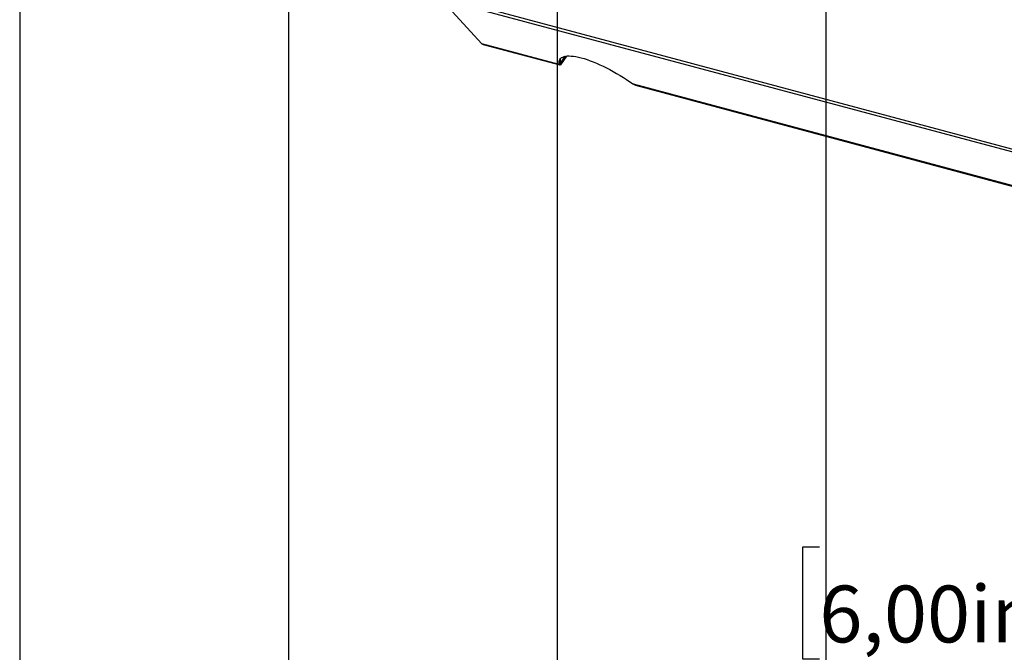
# Model space of a CAD drawing. Extents: x 0 to 2970, y 0 to 2100.
# Drawn here: x 140 to 506, y 1296 to 1532 of the extents above; entities that cross this region are included whole.
import ezdxf

# ---------------------------------------------------------------- set-up
doc = ezdxf.new("R2010")
doc.units = 0
doc.header["$LTSCALE"] = 10
doc.layers.get('0').update_dxf_attribs({"linetype": 'CONTINUOUS'})
doc.layers.add('DOLD_REFERENS_RAM___LINJER', color=1, linetype='CONTINUOUS')
doc.styles.add('SLDTEXTSTYLE0', font='TXT', dxfattribs={"width": 0.7})
doc.dimstyles.new('SLDDIMSTYLE4', dxfattribs={"dimtxt": 25.4, "dimasz": 25, "dimexe": 0, "dimexo": 0.0625, "dimgap": 6.35, "dimtad": 0, "dimtih": 1, "dimtoh": 1, "dimdec": 0, "dimlfac": 0.5, "dimrnd": 1e-09, "dimzin": 12, "dimtxsty": 'SLDTEXTSTYLE0', "dimsah": 1, "dimcen": 0.09, "dimazin": 3, "dimtfac": 1, "dimtofl": 0, "dimtmove": 0, "dimatfit": 3, "dimtolj": 1, "dimtzin": 12})

# ---------------------------------------------------------------- blocks, each defined once
blk = doc.blocks.new('_D_13')
at = {"color": 7, "linetype": 'CONTINUOUS'}
for p, q in [((437.62, 1335.42), (431.4, 1335.42)), ((431.4, 1335.42), (431.4, 1293.79)), ((516.92, 1335.42), (523.13, 1335.42)), ((523.13, 1335.42), (523.13, 1293.79)), ((431.4, 1293.79), (437.62, 1293.79)), ((523.13, 1293.79), (516.92, 1293.79)), ((324.77, 1168.42), (324.77, 1271.43)), ((629.77, 1191.35), (629.77, 1271.43)), ((629.77, 1261.43), (324.77, 1261.43))]:
    blk.add_line(p, q, dxfattribs=at)
for points in [[(324.77, 1261.43), (349.77, 1258.33), (349.77, 1264.53)], [(629.77, 1261.43), (604.77, 1264.53), (604.77, 1258.33)]]:
    blk.add_solid(points, dxfattribs=at)
at = {"color": 7, "linetype": 'CONTINUOUS', "char_height": 21.167, "attachment_point": 1, "style": 'SLDTEXTSTYLE0'}
for s, insert in [('6,00in', (437.62, 1321.08)), ('153mm', (429.9, 1288.71))]:
    blk.add_mtext(s, dxfattribs=dict(at, insert=insert))

msp = doc.modelspace()

# ---------------------------------------------------------------- linework, layer by layer
at = {"color": 7, "linetype": 'CONTINUOUS'}
for p, q in [((954.103356, 1364.389625), (296.494045, 1540.570427)), ((954.476145, 1363.263238), (296.866834, 1539.44404)), ((296.866834, 1539.44404), (312.031154, 1522.845114)), ((340.808601, 1515.135318), (312.031154, 1522.845114)), ((312.465343, 1522.573815), (340.990161, 1514.9317)), ((343.541076, 1518.254932), (341.225262, 1514.998)), ((342.923, 1518.156426), (341.225262, 1515.768754)), ((341.181906, 1516.369973), (340.781906, 1515.71781)), ((340.808601, 1515.135318), (340.781906, 1515.71781)), ((341.208601, 1515.787496), (340.808601, 1515.135318)), ((341.208601, 1515.787496), (341.181906, 1516.369973)), ((341.225262, 1514.998), (341.225262, 1515.768754)), ((367.0949, 1508.668268), (368.460094, 1507.727177)), ((969.640465, 1346.664312), (368.460094, 1507.727177)), ((369.146911, 1507.388196), (970.074654, 1346.393012))]:
    msp.add_line(p, q, dxfattribs=at)
at = {"color": 7, "linetype": 'CONTINUOUS', "flags": 128}
msp.add_lwpolyline([(340.781906, 1515.71781), (340.799766, 1516.200863), (340.899648, 1516.637855), (341.081048, 1517.026982), (341.343249, 1517.366591), (341.685131, 1517.65524), (342.105264, 1517.891727), (342.601883, 1518.075034), (343.172894, 1518.204421), (343.815897, 1518.279317), (344.528189, 1518.299414), (345.306718, 1518.264642), (346.148277, 1518.175113), (347.049263, 1518.031245), (348.005915, 1517.833624), (349.014189, 1517.583075), (350.069889, 1517.280663), (351.168486, 1516.92766), (352.305384, 1516.525556), (353.475831, 1516.076046), (354.674832, 1515.581016), (355.897417, 1515.042544), (357.138379, 1514.462913), (358.392495, 1513.844555), (359.654495, 1513.190094), (360.919056, 1512.502259), (362.180862, 1511.783964), (363.434599, 1511.038219), (364.674981, 1510.26818), (365.896823, 1509.477084), (367.0949, 1508.668268)], dxfattribs=at)
at = {"color": 7, "linetype": 'CONTINUOUS'}
for centre, radius, start, end in [((312.707688, 1523.444753), 0.904027, 221.55184656, 254.45038981), ((343.564018, 1516.531799), 2.387603, 160.24951526, 183.88634542)]:
    msp.add_arc(centre, radius, start, end, dxfattribs=at)
for points, knots in [([(340.808601, 1515.135318), (340.859506, 1515.046486), (340.961316, 1514.868822), (341.13728, 1514.954941), (341.225262, 1514.998)], [0, 0, 0, 0, 0.4999987036, 1, 1, 1, 1]), ([(341.208601, 1515.787496), (341.197925, 1515.736544), (341.186766, 1515.683281), (341.197198, 1515.706735), (341.19765, 1515.707752)], [0, 0, 0, 0, 0.9566161623, 1, 1, 1, 1]), ([(369.147744, 1507.394133), (369.136701, 1507.395047), (368.882223, 1507.416112), (368.666477, 1507.575094), (368.460094, 1507.727177)], [0, 0, 0, 0, 0.0433950556, 1, 1, 1, 1])]:
    msp.add_open_spline(points, degree=3, knots=knots, dxfattribs=at)
at = {"layer": 'DOLD_REFERENS_RAM___LINJER', "linetype": 'CONTINUOUS'}
msp.add_line((139.999895, 1960), (139.999895, 139.999956), dxfattribs=at)
at = {"layer": 'DOLD_REFERENS_RAM___LINJER'}
for p, q in [((239.999895, 1860), (239.999895, 239.999956)), ((339.999895, 1760), (339.999895, 339.999956)), ((439.999895, 1660), (439.999895, 439.999956))]:
    msp.add_line(p, q, dxfattribs=at)

# ---------------------------------------------------------------- dimensions: what is measured, and where the dimension line sits
at = {"color": 7, "linetype": 'CONTINUOUS'}
dim = msp.add_linear_dim(base=(324.7688903214, 1300.4961219337), p1=(629.7688903214, 1181.350345269), p2=(324.7688903214, 1158.4214130808), dimstyle='SLDDIMSTYLE4', dxfattribs=at)
dim.commit()
dim.dimension.update_dxf_attribs({"geometry": '_D_13', "text_midpoint": (477.2688903214, 1300.4961219337), "dimtype": 160})

doc.saveas('drawing.dxf')
